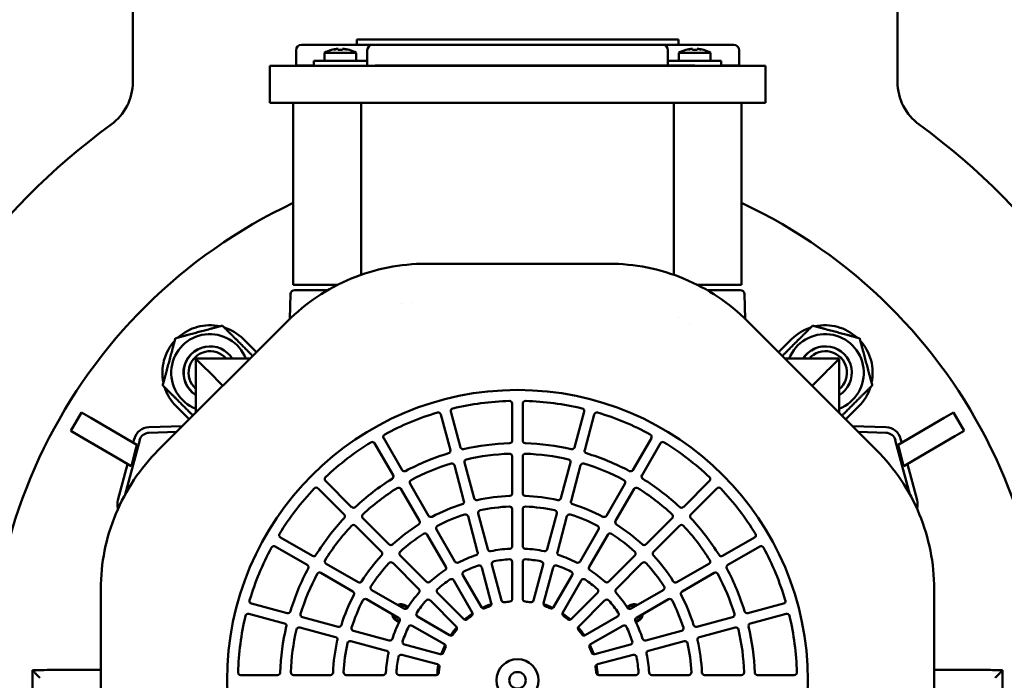
# Model space of a CAD drawing. Units: millimetres. Extents: x 2209 to 20209, y 1246 to 10629.
# Drawn here: x 6433 to 6620, y 8306 to 8431 of the extents above; entities that cross this region are included whole.
import ezdxf

# ---------------------------------------------------------------- set-up
doc = ezdxf.new("R2010")
doc.units = ezdxf.units.MM
doc.layers.get('Defpoints').update_dxf_attribs({"color": 80, "lineweight": 25})
doc.layers.add('Dimension (ISO)', color=7, linetype='Continuous', lineweight=18)
doc.layers.add('Visible (ISO)', color=7, linetype='Continuous', lineweight=50)
doc.styles.add('25AT(25)', font='calibri.ttf', dxfattribs={"height": 56.25})
doc.dimstyles.new('AT(25)', dxfattribs={"dimtxt": 56.25, "dimasz": 60, "dimexe": 40, "dimexo": 40, "dimgap": 40, "dimtad": 1, "dimdec": 0, "dimzin": 0, "dimdsep": 46, "dimtxsty": '25AT(25)', "dimcen": 0.09, "dimclrd": 3, "dimclre": 3, "dimclrt": 7, "dimadec": 1, "dimazin": 0, "dimtfac": 1, "dimtdec": 0, "dimtmove": 0, "dimatfit": 0, "dimfxl": 1, "dimtolj": 1, "dimtzin": 0, "dimarcsym": 0})

# ---------------------------------------------------------------- blocks, each defined once
blk = doc.blocks.new('*D46')
at = {"layer": 'Defpoints', "color": 0, "transparency": 16777216}
for p in [(5943.93, 8523.3), (7109.73, 8523.3), (5943.93, 7558.5)]:
    blk.add_point(p, dxfattribs=at)
at = {"layer": 'Dimension (ISO)', "color": 3, "lineweight": -2, "transparency": 16777216}
for p, q in [((5943.93, 8483.3), (5943.93, 7518.5)), ((7109.73, 8483.3), (7109.73, 7518.5)), ((7049.73, 7558.5), (6003.93, 7558.5))]:
    blk.add_line(p, q, dxfattribs=at)
at = {"layer": 'Dimension (ISO)', "color": 3, "transparency": 16777216}
for points in [[(6003.93, 7568.5), (6003.93, 7548.5), (5943.93, 7558.5)], [(7049.73, 7568.5), (7049.73, 7548.5), (7109.73, 7558.5)]]:
    blk.add_solid(points, dxfattribs=at)
at = {"layer": 'Dimension (ISO)', "color": 7, "transparency": 16777216, "insert": (6526.83, 7656.09), "char_height": 56.25, "attachment_point": 2, "style": '25AT(25)'}
blk.add_mtext('\\A1;1166', dxfattribs=at)
blk = doc.blocks.new('*D62')
at = {"layer": 'Defpoints', "color": 0, "transparency": 16777216}
for p in [(6526.83, 9727.04), (7002.83, 7913.4), (7323.43, 7913.4)]:
    blk.add_point(p, dxfattribs=at)
at = {"layer": 'Dimension (ISO)', "color": 3, "lineweight": -2, "transparency": 16777216}
for p, q in [((6566.83, 9727.04), (7363.43, 9727.04)), ((7323.43, 9667.04), (7323.43, 7973.4)), ((7042.83, 7913.4), (7363.43, 7913.4))]:
    blk.add_line(p, q, dxfattribs=at)
at = {"layer": 'Dimension (ISO)', "color": 3, "transparency": 16777216}
for points in [[(7313.43, 9667.04), (7333.43, 9667.04), (7323.43, 9727.04)], [(7313.43, 7973.4), (7333.43, 7973.4), (7323.43, 7913.4)]]:
    blk.add_solid(points, dxfattribs=at)
at = {"layer": 'Dimension (ISO)', "color": 7, "transparency": 16777216, "insert": (7254.62, 8820.22), "char_height": 56.25, "attachment_point": 5, "rotation": 90, "style": '25AT(25)'}
blk.add_mtext('\\A1;1814', dxfattribs=at)

msp = doc.modelspace()

# ---------------------------------------------------------------- linework, layer by layer
at = {"layer": 'Visible (ISO)'}
for p, q in [((6454.33, 8419.21), (6454.33, 8460.1)), ((6599.33, 8460.1), (6599.33, 8419.21)), ((6557.79, 8427.25), (6496.79, 8427.25)), ((6496.79, 8427.25), (6496.79, 8426.25)), ((6557.79, 8427.25), (6557.79, 8426.25)), ((6485.29, 8422.35), (6485.29, 8425.25)), ((6486.79, 8426.25), (6486.29, 8426.25)), ((6486.79, 8426.25), (6493.69, 8426.25)), ((6491.99, 8425.3), (6491.99, 8425.28)), ((6493.14, 8425.5), (6493.14, 8425.48)), ((6493.26, 8425.5), (6493.26, 8425.28)), ((6493.69, 8426.25), (6499.79, 8426.25)), ((6494.11, 8425.28), (6494.11, 8425.5)), ((6494.24, 8425.48), (6494.24, 8425.5)), ((6495.39, 8425.28), (6495.39, 8425.3)), ((6498.79, 8422.35), (6498.79, 8425.25)), ((6500.29, 8426.25), (6499.79, 8426.25)), ((6500.29, 8426.25), (6554.29, 8426.25)), ((6554.79, 8426.25), (6554.29, 8426.25)), ((6554.79, 8426.25), (6560.89, 8426.25)), ((6555.79, 8425.25), (6555.79, 8422.35)), ((6559.19, 8425.3), (6559.19, 8425.28)), ((6560.46, 8425.5), (6560.46, 8425.28)), ((6560.89, 8426.25), (6567.79, 8426.25)), ((6561.31, 8425.28), (6561.31, 8425.5)), ((6562.59, 8425.28), (6562.59, 8425.3)), ((6568.29, 8426.25), (6567.79, 8426.25)), ((6569.29, 8425.25), (6569.29, 8422.35)), ((6488.69, 8423.25), (6493.69, 8423.25)), ((6488.69, 8422.35), (6488.69, 8423.25)), ((6496.69, 8424.74), (6490.69, 8424.74)), ((6490.69, 8423.25), (6490.69, 8424.74)), ((6498.79, 8423.25), (6493.69, 8423.25)), ((6496.69, 8423.25), (6496.69, 8424.74)), ((6560.89, 8423.25), (6555.79, 8423.25)), ((6563.89, 8424.74), (6557.89, 8424.74)), ((6557.89, 8423.25), (6557.89, 8424.74)), ((6560.89, 8423.25), (6565.89, 8423.25)), ((6563.89, 8423.25), (6563.89, 8424.74)), ((6565.89, 8422.35), (6565.89, 8423.25)), ((6481.46, 8422.25), (6480.29, 8422.25)), ((6480.29, 8415.25), (6480.29, 8422.25)), ((6481.46, 8422.25), (6494.61, 8422.25)), ((6486.79, 8422.35), (6485.29, 8422.35)), ((6486.79, 8422.35), (6488.69, 8422.35)), ((6497.44, 8422.25), (6494.61, 8422.25)), ((6557.13, 8422.25), (6497.44, 8422.25)), ((6500.29, 8422.25), (6500.29, 8422.35)), ((6500.29, 8422.35), (6554.29, 8422.35)), ((6554.29, 8422.25), (6554.29, 8422.35)), ((6555.79, 8422.35), (6554.29, 8422.35)), ((6555.79, 8422.35), (6560.89, 8422.35)), ((6559.96, 8422.25), (6557.13, 8422.25)), ((6559.96, 8422.25), (6573.11, 8422.25)), ((6560.89, 8422.35), (6560.89, 8422.25)), ((6565.89, 8422.35), (6567.79, 8422.35)), ((6569.29, 8422.35), (6567.79, 8422.35)), ((6574.29, 8422.25), (6573.11, 8422.25)), ((6574.29, 8422.25), (6574.29, 8415.25)), ((6481.46, 8415.25), (6480.29, 8415.25)), ((6481.46, 8415.25), (6494.61, 8415.25)), ((6484.77, 8380.75), (6484.77, 8415.25)), ((6497.44, 8415.25), (6494.61, 8415.25)), ((6497.44, 8415.25), (6557.13, 8415.25)), ((6497.65, 8415.25), (6497.65, 8382.65)), ((6556.9, 8382.65), (6556.9, 8415.25)), ((6559.96, 8415.25), (6557.13, 8415.25)), ((6559.96, 8415.25), (6573.11, 8415.25)), ((6569.77, 8415.25), (6569.77, 8380.75)), ((6574.29, 8415.25), (6573.11, 8415.25)), ((6544.58, 8384.75), (6509.97, 8384.75)), ((6493.18, 8380.75), (6484.77, 8380.75)), ((6569.77, 8380.75), (6561.37, 8380.75)), ((6484.08, 8374.27), (6484.25, 8378.98)), ((6485.05, 8379.75), (6485.4, 8379.75)), ((6485.4, 8379.75), (6491.33, 8379.75)), ((6563.22, 8379.75), (6569.15, 8379.75)), ((6569.15, 8379.75), (6569.5, 8379.75)), ((6570.3, 8378.98), (6570.46, 8374.27)), ((6505.2, 8377.23), (6505.2, 8377.23)), ((6507.34, 8377.47), (6507.34, 8377.47)), ((6557.73, 8374.61), (6557.73, 8374.61)), ((6483.65, 8373.85), (6459.17, 8349.37)), ((6559.86, 8373.46), (6559.86, 8373.46)), ((6570.9, 8373.85), (6595.37, 8349.37)), ((6475.3, 8370.45), (6477.78, 8367.97)), ((6576.77, 8367.97), (6579.25, 8370.45)), ((6466.27, 8356.47), (6466.27, 8366.75)), ((6466.55, 8366.47), (6466.27, 8366.75)), ((6466.27, 8366.75), (6476.55, 8366.75)), ((6466.55, 8366.47), (6467.99, 8365.03)), ((6578, 8366.75), (6588.27, 8366.75)), ((6587.99, 8366.47), (6586.56, 8365.03)), ((6588.27, 8366.75), (6587.99, 8366.47)), ((6588.27, 8366.75), (6588.27, 8356.47)), ((6468.68, 8364.35), (6467.99, 8365.03)), ((6468.68, 8364.35), (6471.42, 8361.61)), ((6585.87, 8364.34), (6583.14, 8361.61)), ((6586.56, 8365.03), (6585.87, 8364.35)), ((6526.27, 8358.23), (6526.27, 8351.22)), ((6528.27, 8351.22), (6528.27, 8358.23)), ((6442.59, 8353.08), (6444.62, 8356.53)), ((6444.62, 8356.53), (6446.35, 8355.51)), ((6465.05, 8355.25), (6462.57, 8357.72)), ((6512.72, 8356.18), (6514.54, 8349.42)), ((6516.47, 8349.93), (6514.66, 8356.7)), ((6539.89, 8356.7), (6538.08, 8349.93)), ((6540.01, 8349.42), (6541.82, 8356.18)), ((6591.97, 8357.72), (6589.5, 8355.25)), ((6609.93, 8356.53), (6608.2, 8355.51)), ((6609.93, 8356.53), (6611.95, 8353.08)), ((6454, 8351.02), (6446.35, 8355.51)), ((6600.54, 8351.02), (6608.2, 8355.51)), ((6444.32, 8352.06), (6442.59, 8353.08)), ((6457.36, 8353.74), (6463.77, 8353.97)), ((6462.68, 8352.88), (6457.4, 8352.7)), ((6590.78, 8353.97), (6597.18, 8353.74)), ((6597.15, 8352.7), (6591.86, 8352.88)), ((6610.22, 8352.06), (6611.95, 8353.08)), ((6444.32, 8352.06), (6451.98, 8347.57)), ((6455.64, 8351.29), (6452.87, 8340.98)), ((6454, 8351.02), (6455.1, 8350.38)), ((6454.41, 8350.78), (6454.62, 8351.56)), ((6500.17, 8350.7), (6503.67, 8344.63)), ((6505.4, 8345.63), (6501.9, 8351.7)), ((6552.65, 8351.7), (6549.14, 8345.63)), ((6550.88, 8344.63), (6554.38, 8350.7)), ((6601.68, 8340.97), (6598.91, 8351.29)), ((6600.54, 8351.02), (6599.45, 8350.38)), ((6599.92, 8351.56), (6600.13, 8350.78)), ((6610.22, 8352.06), (6602.57, 8347.57)), ((6451.5, 8339.92), (6453.34, 8346.77)), ((6454.04, 8346.36), (6451.98, 8347.57)), ((6517.25, 8347.03), (6519.06, 8340.27)), ((6526.27, 8341.22), (6526.27, 8348.22)), ((6528.27, 8348.22), (6528.27, 8341.22)), ((6535.49, 8340.27), (6537.3, 8347.03)), ((6600.5, 8346.36), (6602.57, 8347.57)), ((6601.21, 8346.77), (6603.04, 8339.92)), ((6517.13, 8339.75), (6515.31, 8346.52)), ((6539.23, 8346.52), (6537.42, 8339.75)), ((6495.82, 8338.61), (6490.87, 8343.56)), ((6506.9, 8343.03), (6510.41, 8336.97)), ((6544.14, 8336.97), (6547.64, 8343.03)), ((6563.67, 8343.56), (6558.72, 8338.61)), ((6489.46, 8342.15), (6494.41, 8337.2)), ((6508.67, 8335.97), (6505.17, 8342.03)), ((6505.37, 8341.63), (6505.37, 8341.63)), ((6507.15, 8342.66), (6507.15, 8342.66)), ((6549.38, 8342.03), (6545.87, 8335.97)), ((6547.39, 8342.66), (6547.39, 8342.66)), ((6549.18, 8341.63), (6549.18, 8341.63)), ((6560.14, 8337.2), (6565.09, 8342.15)), ((6521.65, 8330.6), (6519.84, 8337.37)), ((6526.27, 8338.21), (6526.27, 8331.2)), ((6528.27, 8331.2), (6528.27, 8338.21)), ((6534.71, 8337.37), (6532.9, 8330.6)), ((6497.95, 8336.49), (6502.9, 8331.54)), ((6517.9, 8336.85), (6519.72, 8330.08)), ((6534.83, 8330.08), (6536.64, 8336.85)), ((6551.65, 8331.54), (6556.6, 8336.49)), ((6501.49, 8330.12), (6496.53, 8335.07)), ((6515.41, 8328.29), (6511.91, 8334.36)), ((6542.64, 8334.36), (6539.14, 8328.29)), ((6558.01, 8335.07), (6553.06, 8330.12)), ((6488.39, 8329.35), (6482.33, 8332.85)), ((6510.17, 8333.36), (6513.68, 8327.29)), ((6540.87, 8327.29), (6544.37, 8333.36)), ((6572.22, 8332.85), (6566.16, 8329.35)), ((6481.33, 8331.12), (6487.39, 8327.62)), ((6567.16, 8327.62), (6573.22, 8331.12)), ((6503.61, 8328), (6508.57, 8323.04)), ((6509.98, 8324.46), (6505.02, 8329.41)), ((6526.27, 8328.2), (6526.27, 8321.18)), ((6528.27, 8321.18), (6528.27, 8328.2)), ((6549.52, 8329.41), (6544.57, 8324.46)), ((6545.98, 8323.04), (6550.94, 8328)), ((6496.06, 8322.62), (6489.99, 8326.12)), ((6490.99, 8327.85), (6497.06, 8324.35)), ((6520.5, 8327.17), (6522.31, 8320.39)), ((6524.25, 8320.91), (6522.43, 8327.69)), ((6532.12, 8327.69), (6530.3, 8320.91)), ((6532.23, 8320.39), (6534.05, 8327.17)), ((6557.49, 8324.35), (6563.56, 8327.85)), ((6564.56, 8326.12), (6558.49, 8322.62)), ((6515.18, 8324.69), (6518.69, 8318.61)), ((6520.43, 8319.61), (6516.91, 8325.69)), ((6537.63, 8325.69), (6534.12, 8319.61)), ((6535.85, 8318.61), (6539.36, 8324.69)), ((6448.27, 8323.05), (6448.27, 8288.44)), ((6505.73, 8319.34), (6499.66, 8322.85)), ((6517.07, 8317.36), (6512.11, 8322.33)), ((6542.44, 8322.33), (6537.47, 8317.36)), ((6554.89, 8322.85), (6548.82, 8319.34)), ((6606.27, 8323.05), (6606.27, 8288.44)), ((6498.66, 8321.12), (6504.73, 8317.61)), ((6510.69, 8320.92), (6515.66, 8315.95)), ((6524.53, 8320.64), (6524.54, 8320.58)), ((6530.01, 8320.58), (6530.02, 8320.64)), ((6538.89, 8315.95), (6543.85, 8320.92)), ((6549.82, 8317.61), (6555.89, 8321.12)), ((6483.61, 8318.48), (6476.84, 8320.3)), ((6577.7, 8320.3), (6570.94, 8318.48)), ((6476.32, 8318.37), (6483.09, 8316.55)), ((6486.51, 8317.71), (6493.27, 8315.89)), ((6514.41, 8314.33), (6508.33, 8317.84)), ((6546.22, 8317.84), (6540.13, 8314.33)), ((6561.27, 8315.89), (6568.04, 8317.71)), ((6571.46, 8316.55), (6578.22, 8318.37)), ((6492.75, 8313.96), (6485.99, 8315.78)), ((6502.94, 8313.3), (6496.17, 8315.12)), ((6507.33, 8316.11), (6513.41, 8312.6)), ((6541.13, 8312.6), (6547.22, 8316.11)), ((6558.37, 8315.12), (6551.6, 8313.3)), ((6568.56, 8315.78), (6561.79, 8313.96)), ((6495.66, 8313.19), (6502.43, 8311.37)), ((6552.12, 8311.37), (6558.89, 8313.19)), ((6512.63, 8310.71), (6505.85, 8312.53)), ((6548.7, 8312.53), (6541.92, 8310.71)), ((6505.33, 8310.59), (6512.11, 8308.78)), ((6542.43, 8308.78), (6549.22, 8310.59)), ((6435.34, 8303.84), (6435.34, 8307.66)), ((6439.67, 8307.75), (6448.27, 8307.75)), ((6606.27, 8307.75), (6614.88, 8307.75)), ((6619.21, 8307.66), (6619.21, 8303.84)), ((6481.8, 8306.75), (6474.79, 8306.75)), ((6484.8, 8306.75), (6491.8, 8306.75)), ((6501.82, 8306.75), (6494.81, 8306.75)), ((6511.85, 8306.75), (6504.82, 8306.75)), ((6549.72, 8306.75), (6542.7, 8306.75)), ((6559.74, 8306.75), (6552.73, 8306.75)), ((6562.74, 8306.75), (6569.75, 8306.75)), ((6579.75, 8306.75), (6572.75, 8306.75))]:
    msp.add_line(p, q, dxfattribs=at)
for radius in [55.06, 4]:
    msp.add_circle((6527.27, 8305.75), radius, dxfattribs=at)
for centre, radius, start, end in [((6486.29, 8425.25), 1, 90, 180), ((6493.69, 8419.55), 6, 106.4592, 120), ((6493.69, 8419.55), 5.98, 95.2731, 106.5019), ((6493.69, 8419.55), 5.75, 85.7643, 94.2357), ((6493.69, 8419.55), 5.98, 73.4981, 84.7269), ((6493.69, 8419.55), 6, 60, 73.5408), ((6499.79, 8425.25), 1, 90, 180), ((6554.79, 8425.25), 1, 0, 90), ((6560.89, 8419.55), 6, 106.4592, 120), ((6560.89, 8419.55), 5.98, 95.2731, 106.5019), ((6560.89, 8419.55), 5.75, 85.7643, 94.2357), ((6560.89, 8419.55), 5.98, 73.4981, 84.7269), ((6560.89, 8419.55), 6, 60, 73.5408), ((6568.29, 8425.25), 1, 0, 90), ((6488.59, 8422.35), 0.1, 270, 0), ((6498.69, 8422.35), 0.1, 270, 0), ((6555.89, 8422.35), 0.1, 180, 270), ((6565.99, 8422.35), 0.1, 180, 270), ((6566.09, 8422.35), 0.1, 180, 270), ((6444.33, 8419.21), 10, 306.1063, 0), ((6609.33, 8419.21), 10, 180, 233.8937), ((6526.83, 8306.1), 130, 126.1063, 53.8937), ((6527.27, 8305.75), 100, 115.1506, 64.8494), ((6485.05, 8378.95), 0.8, 90, 178), ((6569.5, 8378.95), 0.8, 2, 90), ((6468.94, 8364.08), 9, 77.734, 132.266), ((6585.61, 8364.08), 9, 47.734, 102.266), ((6468.94, 8364.08), 7.32, 21.3547, 248.6453), ((6468.94, 8364.08), 9, 45, 72.266), ((6585.61, 8364.08), 7.32, 291.3547, 158.6453), ((6585.61, 8364.08), 9, 107.734, 135), ((6468.94, 8364.08), 9, 137.734, 192.266), ((6468.94, 8364.08), 5, 89.8204, 237.8086), ((6468.99, 8364.08), 5, 32.1906, 237.1143), ((6585.61, 8364.08), 5, 89.8204, 147.8086), ((6585.66, 8364.08), 5, 301.5009, 147.8094), ((6585.61, 8364.08), 9, 347.734, 42.266), ((6468.99, 8364.08), 4.08, 40.7601, 228.2849), ((6585.66, 8364.08), 4.08, 309.8187, 139.2399), ((6468.94, 8364.08), 9, 197.734, 225), ((6585.61, 8364.08), 9, 315, 342.266), ((6527.27, 8305.75), 53, 91.6372, 103.3628), ((6525.77, 8358.23), 0.5, 0, 91.6372), ((6528.77, 8358.23), 0.5, 88.3628, 180), ((6527.27, 8305.75), 53, 76.6372, 88.3628), ((6527.27, 8305.75), 53, 106.6372, 118.3628), ((6512.24, 8356.05), 0.5, 15, 106.6372), ((6515.14, 8356.83), 0.5, 103.3628, 195), ((6539.41, 8356.83), 0.5, 345, 76.6372), ((6542.3, 8356.05), 0.5, 73.3628, 165), ((6527.27, 8305.75), 53, 61.6372, 73.3628), ((6457.47, 8350.8), 2.94, 92, 165), ((6457.47, 8350.8), 1.9, 92, 165), ((6502.33, 8351.95), 0.5, 118.3628, 210), ((6552.21, 8351.95), 0.5, 330, 61.6372), ((6597.08, 8350.8), 1.9, 15, 88), ((6597.08, 8350.8), 2.94, 15, 88), ((6527.27, 8305.75), 53, 121.6372, 133.3628), ((6499.73, 8350.45), 0.5, 30, 121.6372), ((6527.27, 8305.75), 45, 91.8892, 103.1108), ((6525.77, 8351.22), 0.5, 271.8892, 0), ((6528.77, 8351.22), 0.5, 180, 268.1108), ((6527.27, 8305.75), 45, 76.8892, 88.1108), ((6554.81, 8350.45), 0.5, 58.3628, 150), ((6527.27, 8305.75), 53, 46.6372, 58.3628), ((6527.27, 8305.75), 45, 106.8892, 118.1108), ((6514.05, 8349.29), 0.5, 286.8892, 15), ((6516.95, 8350.06), 0.5, 195, 283.1108), ((6527.27, 8305.75), 43, 92.0226, 102.9774), ((6525.77, 8348.22), 0.5, 0, 92.0226), ((6528.77, 8348.22), 0.5, 87.9774, 180), ((6527.27, 8305.75), 43, 77.0226, 87.9774), ((6537.59, 8350.06), 0.5, 256.8892, 345), ((6540.49, 8349.29), 0.5, 165, 253.1108), ((6527.27, 8305.75), 45, 61.8892, 73.1108), ((6527.27, 8305.75), 43, 107.0226, 117.9774), ((6514.83, 8346.39), 0.5, 15, 107.0226), ((6517.73, 8347.16), 0.5, 102.9774, 195), ((6536.82, 8347.16), 0.5, 345, 77.0226), ((6539.72, 8346.39), 0.5, 72.9774, 165), ((6527.27, 8305.75), 43, 62.0226, 72.9774), ((6505.83, 8345.88), 0.5, 210, 298.1108), ((6548.71, 8345.88), 0.5, 241.8892, 330), ((6491.23, 8343.92), 0.5, 133.3628, 225), ((6527.27, 8305.75), 45, 121.8892, 133.1108), ((6503.24, 8344.38), 0.5, 301.8892, 30), ((6507.34, 8343.28), 0.5, 117.9774, 210), ((6547.21, 8343.28), 0.5, 330, 62.0226), ((6551.31, 8344.38), 0.5, 150, 238.1108), ((6527.27, 8305.75), 45, 46.8892, 58.1108), ((6563.32, 8343.92), 0.5, 315, 46.6372), ((6527.27, 8305.75), 53, 136.6372, 148.3628), ((6489.1, 8341.8), 0.5, 45, 136.6372), ((6527.27, 8305.75), 43, 122.0226, 132.9774), ((6504.74, 8341.78), 0.5, 30, 122.0226), ((6525.77, 8341.22), 0.5, 272.4217, 0), ((6528.77, 8341.22), 0.5, 180, 267.5783), ((6549.81, 8341.78), 0.5, 57.9774, 150), ((6527.27, 8305.75), 43, 47.0226, 57.9774), ((6565.44, 8341.8), 0.5, 43.3628, 135), ((6527.27, 8305.75), 53, 31.6372, 43.3628), ((6454.35, 8339.16), 2.94, 165.0366, 197.1892), ((6527.27, 8305.75), 35, 107.4217, 117.5783), ((6516.64, 8339.62), 0.5, 287.4217, 15), ((6519.54, 8340.4), 0.5, 195, 282.5783), ((6527.27, 8305.75), 35, 92.4217, 102.5783), ((6527.27, 8305.75), 35, 77.4217, 87.5783), ((6535, 8340.4), 0.5, 257.4217, 345), ((6537.9, 8339.62), 0.5, 165, 252.5783), ((6527.27, 8305.75), 35, 62.4217, 72.5783), ((6600.2, 8339.16), 2.94, 342.7948, 14.9634), ((6496.18, 8338.97), 0.5, 225, 313.1108), ((6520.32, 8337.5), 0.5, 102.3546, 195), ((6527.27, 8305.75), 33, 92.6454, 102.3546), ((6525.77, 8338.21), 0.5, 0, 92.6454), ((6528.77, 8338.21), 0.5, 87.3546, 180), ((6527.27, 8305.75), 33, 77.6454, 87.3546), ((6534.23, 8337.5), 0.5, 345, 77.6454), ((6558.37, 8338.97), 0.5, 226.8892, 315), ((6527.27, 8305.75), 45, 136.8892, 148.1108), ((6494.06, 8336.84), 0.5, 316.8892, 45), ((6498.3, 8336.84), 0.5, 132.9774, 225), ((6508.24, 8335.72), 0.5, 302.4217, 30), ((6510.84, 8337.22), 0.5, 210, 297.5783), ((6527.27, 8305.75), 33, 107.6454, 117.3546), ((6517.42, 8336.72), 0.5, 15, 107.6454), ((6537.12, 8336.72), 0.5, 72.3546, 165), ((6527.27, 8305.75), 33, 62.6454, 72.3546), ((6543.71, 8337.22), 0.5, 242.4217, 330), ((6546.31, 8335.72), 0.5, 150, 237.5783), ((6556.25, 8336.84), 0.5, 315, 47.0226), ((6560.49, 8336.84), 0.5, 135, 223.1108), ((6527.27, 8305.75), 45, 31.8892, 43.1108), ((6482.58, 8333.29), 0.5, 148.3628, 240), ((6527.27, 8305.75), 43, 137.0226, 147.9774), ((6496.18, 8334.72), 0.5, 45, 137.0226), ((6527.27, 8305.75), 35, 122.4217, 132.5783), ((6527.27, 8305.75), 33, 122.6454, 132.3546), ((6509.74, 8333.11), 0.5, 30, 122.6454), ((6512.34, 8334.61), 0.5, 117.3546, 210), ((6542.21, 8334.61), 0.5, 330, 62.6454), ((6544.81, 8333.11), 0.5, 57.3546, 150), ((6527.27, 8305.75), 33, 47.6454, 57.3546), ((6527.27, 8305.75), 35, 47.4217, 57.5783), ((6558.37, 8334.72), 0.5, 42.9774, 135), ((6527.27, 8305.75), 43, 32.0226, 42.9774), ((6571.97, 8333.29), 0.5, 300, 31.6372), ((6527.27, 8305.75), 53, 151.6372, 163.3628), ((6481.08, 8330.69), 0.5, 60, 151.6372), ((6501.13, 8329.77), 0.5, 317.4217, 45), ((6503.25, 8331.89), 0.5, 225, 312.5783), ((6505.38, 8329.77), 0.5, 132.3546, 225), ((6519.24, 8329.95), 0.5, 288.3723, 15), ((6522.13, 8330.73), 0.5, 195, 281.6277), ((6527.27, 8305.75), 25, 93.3723, 101.6277), ((6525.77, 8331.2), 0.5, 273.3723, 0), ((6528.77, 8331.2), 0.5, 180, 266.6277), ((6527.27, 8305.75), 25, 78.3723, 86.6277), ((6532.41, 8330.73), 0.5, 258.3723, 345), ((6535.31, 8329.95), 0.5, 165, 251.6277), ((6549.17, 8329.77), 0.5, 315, 47.6454), ((6551.29, 8331.89), 0.5, 227.4217, 315), ((6553.41, 8329.77), 0.5, 135, 222.5783), ((6573.47, 8330.69), 0.5, 28.3628, 120), ((6527.27, 8305.75), 53, 16.6372, 28.3628), ((6488.64, 8329.79), 0.5, 240, 328.1108), ((6491.24, 8328.28), 0.5, 147.9774, 240), ((6527.27, 8305.75), 35, 137.4217, 147.5783), ((6527.27, 8305.75), 33, 137.6454, 147.3546), ((6503.26, 8327.64), 0.5, 45, 137.6454), ((6515.84, 8328.54), 0.5, 210, 296.6277), ((6527.27, 8305.75), 25, 108.3723, 116.6277), ((6522.91, 8327.82), 0.5, 101.1774, 195), ((6527.27, 8305.75), 23, 93.8226, 101.1774), ((6525.77, 8328.2), 0.5, 0, 93.8226), ((6528.77, 8328.2), 0.5, 86.1774, 180), ((6527.27, 8305.75), 23, 78.8226, 86.1774), ((6531.63, 8327.82), 0.5, 345, 78.8226), ((6527.27, 8305.75), 25, 63.3723, 71.6277), ((6538.7, 8328.54), 0.5, 243.3723, 330), ((6551.29, 8327.64), 0.5, 42.3546, 135), ((6527.27, 8305.75), 33, 32.6454, 42.3546), ((6527.27, 8305.75), 35, 32.4217, 42.5783), ((6563.31, 8328.28), 0.5, 300, 32.0226), ((6565.91, 8329.79), 0.5, 211.8892, 300), ((6527.27, 8305.75), 45, 151.8892, 163.1108), ((6487.14, 8327.19), 0.5, 331.8892, 60), ((6489.74, 8325.69), 0.5, 60, 152.0226), ((6527.27, 8305.75), 25, 123.3723, 131.6277), ((6513.25, 8327.04), 0.5, 303.3723, 30), ((6517.35, 8325.94), 0.5, 116.1774, 210), ((6527.27, 8305.75), 23, 108.8226, 116.1774), ((6520.01, 8327.05), 0.5, 15, 108.8226), ((6534.53, 8327.05), 0.5, 71.1774, 165), ((6527.27, 8305.75), 23, 63.8226, 71.1774), ((6537.2, 8325.94), 0.5, 330, 63.8226), ((6541.3, 8327.04), 0.5, 150, 236.6277), ((6527.27, 8305.75), 25, 48.3723, 56.6277), ((6564.81, 8325.69), 0.5, 27.9774, 120), ((6567.41, 8327.19), 0.5, 120, 208.1108), ((6527.27, 8305.75), 45, 16.8892, 28.1108), ((6527.27, 8305.75), 43, 152.0226, 162.9774), ((6497.31, 8324.78), 0.5, 240, 327.5783), ((6510.33, 8324.81), 0.5, 225, 311.6277), ((6527.27, 8305.75), 23, 123.8226, 131.1774), ((6514.75, 8324.44), 0.5, 30, 123.8226), ((6539.8, 8324.44), 0.5, 56.1774, 150), ((6527.27, 8305.75), 23, 48.8226, 56.1774), ((6544.21, 8324.81), 0.5, 228.3723, 315), ((6557.24, 8324.78), 0.5, 212.4217, 300), ((6527.27, 8305.75), 43, 17.0226, 27.9774), ((6495.81, 8322.18), 0.5, 332.4217, 60), ((6499.91, 8323.28), 0.5, 147.3546, 240), ((6527.27, 8305.75), 25, 138.3723, 146.6277), ((6508.21, 8322.69), 0.5, 318.3723, 45), ((6512.46, 8322.68), 0.5, 131.1774, 225), ((6542.09, 8322.68), 0.5, 315, 48.8226), ((6546.33, 8322.69), 0.5, 135, 221.6277), ((6527.27, 8305.75), 25, 33.3723, 41.6277), ((6554.64, 8323.28), 0.5, 300, 32.6454), ((6558.74, 8322.18), 0.5, 120, 207.5783), ((6476.97, 8320.78), 0.5, 163.3628, 255), ((6527.27, 8305.75), 35, 152.4217, 162.5783), ((6527.27, 8305.75), 33, 152.6454, 162.3546), ((6498.41, 8320.68), 0.5, 60, 152.6454), ((6527.27, 8305.75), 23, 138.8226, 146.1774), ((6510.34, 8320.56), 0.5, 45, 138.8226), ((6524.73, 8321.04), 0.5, 195, 279.4466), ((6527.27, 8305.75), 15, 95.5534, 99.4466), ((6525.77, 8321.18), 0.5, 275.5534, 0), ((6528.77, 8321.18), 0.5, 180, 264.4466), ((6527.27, 8305.75), 15, 80.5534, 84.4466), ((6529.82, 8321.04), 0.5, 260.5534, 345), ((6544.21, 8320.56), 0.5, 41.1774, 135), ((6527.27, 8305.75), 23, 33.8226, 41.1774), ((6556.14, 8320.68), 0.5, 27.3546, 120), ((6527.27, 8305.75), 33, 17.6454, 27.3546), ((6527.27, 8305.75), 35, 17.4217, 27.5783), ((6577.58, 8320.78), 0.5, 285, 16.6372), ((6483.74, 8318.97), 0.5, 255, 343.1108), ((6505.19, 8318.5), 1.69, 40.9873, 113.7724), ((6505.19, 8318.5), 1.5, 39.1299, 108.1897), ((6505.98, 8319.78), 0.5, 240, 326.6277), ((6518.26, 8318.36), 0.5, 305.5534, 30), ((6520.86, 8319.86), 0.5, 210, 294.4466), ((6527.27, 8305.75), 15.27, 108.9038, 116.0962), ((6527.27, 8305.75), 15, 110.5534, 114.4466), ((6521.83, 8320.26), 0.5, 290.5534, 15), ((6532.72, 8320.26), 0.5, 165, 249.4466), ((6527.27, 8305.75), 15.27, 63.9038, 71.0962), ((6527.27, 8305.75), 15, 65.5534, 69.4466), ((6533.69, 8319.86), 0.5, 245.5534, 330), ((6536.29, 8318.36), 0.5, 150, 234.4466), ((6549.36, 8318.5), 1.69, 66.2276, 139.0127), ((6548.57, 8319.78), 0.5, 213.3723, 300), ((6549.36, 8318.5), 1.5, 71.8103, 140.8701), ((6570.81, 8318.97), 0.5, 196.8892, 285), ((6527.27, 8305.75), 53, 166.6372, 178.3628), ((6476.19, 8317.88), 0.5, 75, 166.6372), ((6486.64, 8318.19), 0.5, 162.9774, 255), ((6505.19, 8318.5), 1.69, 186.2276, 259.0127), ((6527.27, 8305.75), 25, 153.3723, 161.6277), ((6505.19, 8318.5), 1.5, 191.8103, 260.8701), ((6504.48, 8317.18), 0.5, 333.3723, 60), ((6508.58, 8318.27), 0.5, 146.1774, 240), ((6517.43, 8317.72), 0.5, 225, 309.4466), ((6527.27, 8305.75), 15.27, 123.9038, 131.0962), ((6527.27, 8305.75), 15, 125.5534, 129.4466), ((6527.27, 8305.75), 15.27, 48.9038, 56.0962), ((6527.27, 8305.75), 15, 50.5534, 54.4466), ((6537.12, 8317.72), 0.5, 230.5534, 315), ((6545.97, 8318.27), 0.5, 300, 33.8226), ((6550.07, 8317.18), 0.5, 120, 206.6277), ((6549.36, 8318.5), 1.5, 279.1299, 348.1897), ((6527.27, 8305.75), 25, 18.3723, 26.6277), ((6549.36, 8318.5), 1.69, 280.9873, 353.7724), ((6567.91, 8318.19), 0.5, 285, 17.0226), ((6578.35, 8317.88), 0.5, 13.3628, 105), ((6527.27, 8305.75), 53, 1.6372, 13.3628), ((6527.27, 8305.75), 45, 166.8892, 178.1108), ((6482.96, 8316.07), 0.5, 346.8892, 75), ((6527.27, 8305.75), 43, 167.0226, 177.9774), ((6485.86, 8315.29), 0.5, 75, 167.0226), ((6493.4, 8316.38), 0.5, 255, 342.5783), ((6496.3, 8315.6), 0.5, 162.3546, 255), ((6527.27, 8305.75), 23, 153.8226, 161.1774), ((6507.08, 8315.67), 0.5, 60, 153.8226), ((6527.27, 8305.75), 15.27, 138.9038, 146.0962), ((6527.27, 8305.75), 15, 140.5534, 144.4466), ((6515.3, 8315.6), 0.5, 320.5534, 45), ((6539.24, 8315.6), 0.5, 135, 219.4466), ((6527.27, 8305.75), 15.27, 33.9038, 41.0962), ((6527.27, 8305.75), 15, 35.5534, 39.4466), ((6547.47, 8315.67), 0.5, 26.1774, 120), ((6527.27, 8305.75), 23, 18.8226, 26.1774), ((6558.24, 8315.6), 0.5, 285, 17.6454), ((6561.14, 8316.38), 0.5, 197.4217, 285), ((6568.69, 8315.29), 0.5, 12.9774, 105), ((6527.27, 8305.75), 43, 2.0226, 12.9774), ((6571.59, 8316.07), 0.5, 105, 193.1108), ((6527.27, 8305.75), 45, 1.8892, 13.1108), ((6527.27, 8305.75), 35, 167.4217, 177.5783), ((6492.63, 8313.48), 0.5, 347.4217, 75), ((6495.53, 8312.7), 0.5, 75, 167.6454), ((6503.07, 8313.79), 0.5, 255, 341.6277), ((6505.98, 8313.01), 0.5, 161.1774, 255), ((6514.66, 8314.76), 0.5, 240, 324.4466), ((6539.88, 8314.76), 0.5, 215.5534, 300), ((6548.57, 8313.01), 0.5, 285, 18.8226), ((6551.47, 8313.79), 0.5, 198.3723, 285), ((6559.02, 8312.7), 0.5, 12.3546, 105), ((6561.92, 8313.48), 0.5, 105, 192.5783), ((6527.27, 8305.75), 35, 2.4217, 12.5783), ((6527.27, 8305.75), 33, 167.6454, 177.3546), ((6502.3, 8310.89), 0.5, 348.3723, 75), ((6527.27, 8305.75), 15.27, 153.9038, 161.0962), ((6527.27, 8305.75), 15, 155.5534, 159.4466), ((6513.16, 8312.16), 0.5, 335.5534, 60), ((6541.38, 8312.16), 0.5, 120, 204.4466), ((6527.27, 8305.75), 15, 20.5534, 24.4466), ((6527.27, 8305.75), 15.27, 18.9038, 26.0962), ((6552.25, 8310.89), 0.5, 105, 191.6277), ((6527.27, 8305.75), 33, 2.6454, 12.3546), ((6527.27, 8305.75), 25, 168.3723, 176.6277), ((6527.27, 8305.75), 23, 168.8226, 176.1774), ((6505.2, 8310.11), 0.5, 75, 168.8226), ((6512.76, 8311.19), 0.5, 255, 339.4466), ((6541.79, 8311.19), 0.5, 200.5534, 285), ((6549.35, 8310.11), 0.5, 11.1774, 105), ((6527.27, 8305.75), 23, 3.8226, 11.1774), ((6527.27, 8305.75), 25, 3.3723, 11.6277), ((6527.27, 8305.75), 15.27, 168.9038, 176.0962), ((6511.98, 8308.29), 0.5, 350.5534, 75), ((6527.27, 8305.75), 15, 170.5534, 174.4466), ((6542.56, 8308.29), 0.5, 105, 189.4466), ((6527.27, 8305.75), 15, 5.5534, 9.4466), ((6527.27, 8305.75), 15.27, 3.9038, 11.0962), ((6474.79, 8307.25), 0.5, 178.3628, 270), ((6481.8, 8307.25), 0.5, 270, 358.1108), ((6484.8, 8307.25), 0.5, 177.9774, 270), ((6491.8, 8307.25), 0.5, 270, 357.5783), ((6494.81, 8307.25), 0.5, 177.3546, 270), ((6501.82, 8307.25), 0.5, 270, 356.6277), ((6504.82, 8307.25), 0.5, 176.1774, 270), ((6511.85, 8307.25), 0.5, 270, 354.4466), ((6542.7, 8307.25), 0.5, 185.5534, 270), ((6549.72, 8307.25), 0.5, 270, 3.8226), ((6552.73, 8307.25), 0.5, 183.3723, 270), ((6559.74, 8307.25), 0.5, 270, 2.6454), ((6562.74, 8307.25), 0.5, 182.4217, 270), ((6569.75, 8307.25), 0.5, 270, 2.0226), ((6572.75, 8307.25), 0.5, 181.8892, 270), ((6579.75, 8307.25), 0.5, 270, 1.6372)]:
    msp.add_arc(centre, radius, start, end, dxfattribs=at)
for centre, major_axis, ratio, start_param, end_param in [((6493.78, 8419.55), (0, 6), 0.766044, 0.113465, 0.286234), ((6493.57, 8419.55), (0, 6), 0.642788, 0.113465, 0.286234), ((6493.59, 8419.55), (0, 6), 0.766044, 5.996952, 6.16972), ((6493.8, 8419.55), (0, 6), 0.642788, 5.996952, 6.16972), ((6560.98, 8419.55), (0, 6), 0.766044, 0.113465, 0.286234), ((6560.77, 8419.55), (0, 6), 0.642788, 0.113465, 0.286234), ((6560.79, 8419.55), (0, 6), 0.766044, 5.996952, 6.16972), ((6561, 8419.55), (0, 6), 0.642788, 5.996952, 6.16972), ((6453.69, 8345.54), (-2.45, -9.11), 0.013873, 1.664701, 2.134252), ((6600.86, 8345.54), (2.45, -9.11), 0.013873, 4.148934, 4.618485)]:
    msp.add_ellipse(centre, major_axis=major_axis, ratio=ratio, start_param=start_param, end_param=end_param, dxfattribs=at)
for points, knots in [([(6483.65, 8373.85), (6487.11, 8377.31), (6491.23, 8380.06), (6500.28, 8383.8), (6505.07, 8384.75), (6509.97, 8384.75)], [0, 0, 0, 0, 0.5, 0.5, 1, 1, 1, 1]), ([(6544.58, 8384.75), (6549.48, 8384.75), (6554.32, 8383.78), (6563.38, 8380.02), (6567.44, 8377.31), (6570.9, 8373.85)], [0, 0, 0, 0, 0.5, 0.5, 1, 1, 1, 1]), ([(6448.27, 8323.05), (6448.27, 8327.95), (6449.24, 8332.8), (6453, 8341.85), (6455.71, 8345.91), (6459.17, 8349.37)], [0, 0, 0, 0, 0.5, 0.5, 1, 1, 1, 1]), ([(6595.37, 8349.37), (6598.83, 8345.91), (6601.58, 8341.79), (6605.32, 8332.75), (6606.27, 8327.95), (6606.27, 8323.05)], [0, 0, 0, 0, 0.5, 0.5, 0.9999999, 0.9999999, 0.9999999, 0.9999999]), ([(6524.36, 8320.7), (6524.36, 8320.7), (6524.36, 8320.7), (6524.41, 8320.7), (6524.45, 8320.69), (6524.51, 8320.67), (6524.52, 8320.65), (6524.53, 8320.64), (6524.53, 8320.64), (6524.53, 8320.64), (6524.53, 8320.64)], [0.27154964, 0.27154964, 0.27154964, 0.27154964, 0.27198346, 0.27198346, 0.2912341, 0.2912341, 0.31048474, 0.31048474, 0.31048474, 0.31118858, 0.31118858, 0.31118858, 0.31118858]), ([(6530.02, 8320.64), (6530.02, 8320.64), (6530.02, 8320.64), (6530.02, 8320.64), (6530.02, 8320.65), (6530.04, 8320.67), (6530.09, 8320.69), (6530.14, 8320.7), (6530.18, 8320.7), (6530.19, 8320.7), (6530.19, 8320.7)], [0.30978091, 0.30978091, 0.30978091, 0.30978091, 0.31048474, 0.31048474, 0.31048474, 0.32973539, 0.32973539, 0.34898603, 0.34898603, 0.34941985, 0.34941985, 0.34941985, 0.34941985]), ([(6435.34, 8307.66), (6435.49, 8307.66), (6435.65, 8307.66), (6435.99, 8307.67), (6436.16, 8307.67), (6436.73, 8307.68), (6437.1, 8307.69), (6438.33, 8307.73), (6438.96, 8307.75), (6439.67, 8307.75)], [0, 0, 0, 0, 0.0469935, 0.0469935, 0.1005757, 0.1005757, 0.2180582, 0.2180582, 0.4575445, 0.4575445, 0.4575445, 0.4575445]), ([(6436.66, 8306.25), (6436.65, 8306.25), (6436.65, 8306.25), (6436.38, 8306.54), (6436.12, 8306.81), (6435.77, 8307.19), (6435.65, 8307.32), (6435.46, 8307.52), (6435.39, 8307.6), (6435.34, 8307.66)], [-0.2245183, -0.2245183, -0.2245183, -0.2245183, -0.2238181, -0.2238181, -0.1152563, -0.1152563, -0.0542202, -0.0542202, -0.0002266, -0.0002266, -0.0002266, -0.0002266]), ([(6614.88, 8307.75), (6615.29, 8307.75), (6615.79, 8307.74), (6617.14, 8307.7), (6618.26, 8307.66), (6619.21, 8307.66)], [1.3803528, 1.3803528, 1.3803528, 1.3803528, 1.5041826, 1.5041826, 1.7858516, 1.7858516, 1.7858516, 1.7858516]), ([(6619.21, 8307.66), (6619.17, 8307.62), (6619.12, 8307.56), (6618.95, 8307.37), (6618.81, 8307.22), (6618.42, 8306.81), (6618.16, 8306.53), (6617.89, 8306.25), (6617.89, 8306.25), (6617.89, 8306.25)], [-0.2536632, -0.2536632, -0.2536632, -0.2536632, -0.2028658, -0.2028658, -0.1158563, -0.1158563, 0, 0, 0.0007571, 0.0007571, 0.0007571, 0.0007571]), ([(6527.27, 8304.17), (6527.69, 8304.17), (6528.1, 8304.34), (6528.68, 8304.93), (6528.85, 8305.34), (6528.85, 8306.16), (6528.68, 8306.57), (6528.1, 8307.15), (6527.69, 8307.32), (6526.86, 8307.32), (6526.45, 8307.15), (6525.87, 8306.57), (6525.7, 8306.16), (6525.7, 8305.34), (6525.87, 8304.93), (6526.45, 8304.34), (6526.86, 8304.17), (6527.27, 8304.17)], [0, 0, 0, 0, 0.125, 0.125, 0.25, 0.25, 0.375, 0.375, 0.5, 0.5, 0.625, 0.625, 0.75, 0.75, 0.875, 0.875, 1, 1, 1, 1])]:
    msp.add_open_spline(points, degree=3, knots=knots, dxfattribs=at)
for points, weights in [([(6462.41, 8370.62), (6466.87, 8371.81), (6471.33, 8373.01)], [1, 1.15470053838, 1]), ([(6471.33, 8373.01), (6474.28, 8370.06), (6477.07, 8367.27)], [1, 1.13773488832, 1.03021013295]), ([(6577.48, 8367.27), (6580.27, 8370.06), (6583.22, 8373.01)], [1.03021013295, 1.13773488832, 1]), ([(6583.22, 8373.01), (6587.68, 8371.81), (6592.14, 8370.62)], [1, 1.15470053838, 1]), ([(6460.01, 8361.69), (6461.21, 8366.16), (6462.41, 8370.62)], [1, 1.15470053838, 1]), ([(6592.14, 8370.62), (6593.34, 8366.16), (6594.53, 8361.69)], [1, 1.15470053838, 1]), ([(6465.75, 8355.95), (6462.97, 8358.74), (6460.01, 8361.69)], [1.03021013295, 1.13773488832, 1]), ([(6594.53, 8361.69), (6591.58, 8358.74), (6588.79, 8355.95)], [1, 1.13773488832, 1.03021013295])]:
    msp.add_rational_spline(points, weights, degree=2, dxfattribs=at)

# ---------------------------------------------------------------- dimensions: what is measured, and where the dimension line sits
at = {"layer": 'Dimension (ISO)', "color": 5, "true_color": 0x0000ff}
dim = msp.add_linear_dim(base=(7323.43, 7913.4), p1=(6526.83, 9727.04), p2=(7002.83, 7913.4), angle=90, dimstyle='AT(25)', dxfattribs=at)
dim.commit()
dim.dimension.update_dxf_attribs({"geometry": '*D62', "text_midpoint": (7254.62, 8820.22)})
dim = msp.add_linear_dim(base=(5943.93, 7558.5), p1=(7109.73, 8523.3), p2=(5943.93, 8523.3), angle=180, dimstyle='AT(25)', dxfattribs=at)
dim.commit()
dim.dimension.update_dxf_attribs({"geometry": '*D46', "text_midpoint": (6526.83, 7558.5), "dimtype": 160})

doc.saveas('drawing.dxf')
